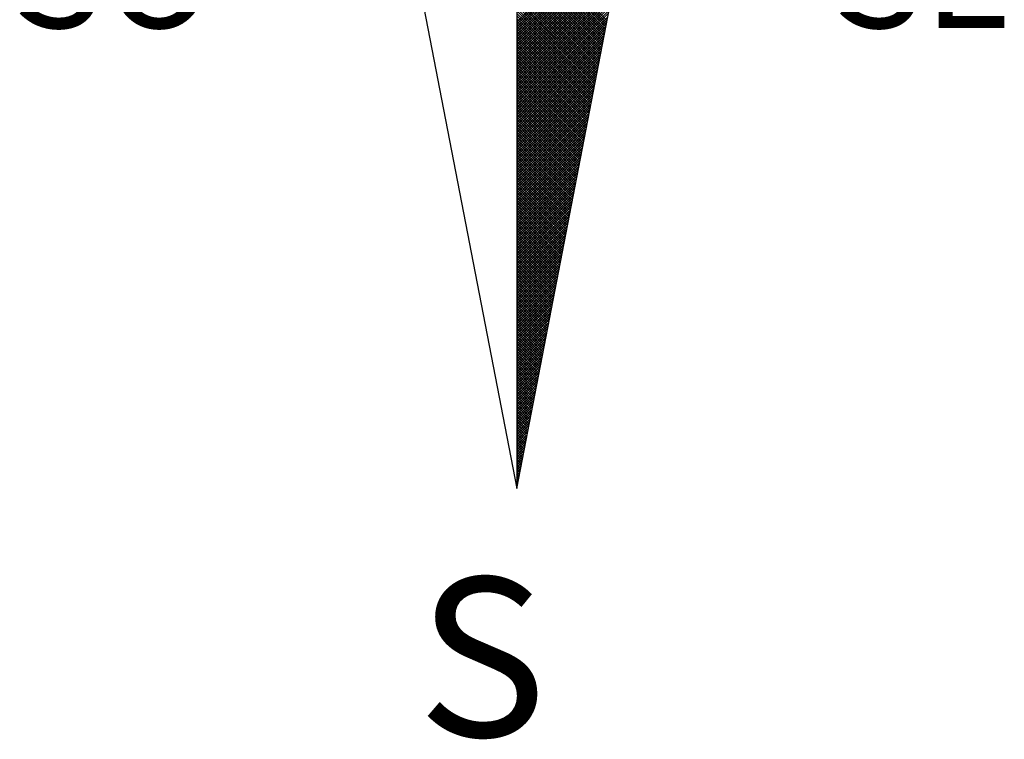
# Model space of a CAD drawing. Units: millimetres. Extents: x 0 to 187137, y 0 to 1679507.
# Drawn here: x 186871 to 186881, y 1679450 to 1679457 of the extents above; entities that cross this region are included whole.
import ezdxf

# ---------------------------------------------------------------- set-up
doc = ezdxf.new("R2010")
doc.units = ezdxf.units.MM
doc.layers.add('NORTE', color=7, linetype='Continuous')
doc.layers.add('Plotagem', color=7, linetype='Continuous')
doc.styles.add('ROMANT', font='romant', dxfattribs={"height": 0.2})

# ---------------------------------------------------------------- blocks, each defined once
blk = doc.blocks.new('*X4')
at = {"color": 0}
for p, q in [((182559.3401, 1662932.111), (182560.1228, 1662932.8938)), ((182559.3401, 1662932.0933), (182560.1186, 1662932.8718)), ((182559.3401, 1662932.0757), (182560.1144, 1662932.8499)), ((182559.3401, 1662932.058), (182560.1102, 1662932.828)), ((182559.3401, 1662932.0403), (182560.1059, 1662932.8061)), ((182559.3401, 1662932.0226), (182560.1017, 1662932.7842)), ((182559.3401, 1662932.005), (182560.0975, 1662932.7623)), ((182559.9738, 1662932.1212), (182559.3401, 1662932.7549)), ((182559.3401, 1662931.9873), (182560.0933, 1662932.7404)), ((182559.9709, 1662932.1064), (182559.3401, 1662932.7372)), ((182559.9681, 1662932.0916), (182559.3401, 1662932.7195)), ((182559.3401, 1662931.9696), (182560.089, 1662932.7185)), ((182559.9652, 1662932.0768), (182559.3401, 1662932.7019)), ((182559.3401, 1662931.9519), (182560.0848, 1662932.6966)), ((182559.9623, 1662932.0619), (182559.3401, 1662932.6842)), ((182559.3401, 1662931.9342), (182560.0806, 1662932.6747)), ((182559.9595, 1662932.0471), (182559.3401, 1662932.6665)), ((182559.3401, 1662931.9166), (182560.0763, 1662932.6528)), ((182559.9566, 1662932.0323), (182559.3401, 1662932.6488)), ((182559.9538, 1662932.0175), (182559.3401, 1662932.6311)), ((182559.3401, 1662931.8989), (182560.0721, 1662932.6309)), ((182559.9509, 1662932.0027), (182559.3401, 1662932.6135)), ((182559.3401, 1662931.8812), (182560.0679, 1662932.609)), ((182559.948, 1662931.9879), (182559.3401, 1662932.5958)), ((182559.3401, 1662931.8635), (182560.0637, 1662932.5871)), ((182559.9452, 1662931.973), (182559.3401, 1662932.5781)), ((182559.3401, 1662931.8459), (182560.0594, 1662932.5652)), ((182559.9423, 1662931.9582), (182559.3401, 1662932.5604)), ((182559.3401, 1662931.8282), (182560.0552, 1662932.5433)), ((182559.9395, 1662931.9434), (182559.3401, 1662932.5428)), ((182559.9366, 1662931.9286), (182559.3401, 1662932.5251)), ((182559.3401, 1662931.8105), (182560.051, 1662932.5214)), ((182559.9338, 1662931.9138), (182559.3401, 1662932.5074)), ((182559.3401, 1662931.7928), (182560.0468, 1662932.4995)), ((182559.9309, 1662931.8989), (182559.3401, 1662932.4897)), ((182559.3401, 1662931.7751), (182560.0425, 1662932.4776)), ((182559.928, 1662931.8841), (182559.3401, 1662932.472)), ((182559.3401, 1662931.7575), (182560.0383, 1662932.4557)), ((182559.9252, 1662931.8693), (182559.3401, 1662932.4544)), ((182559.9223, 1662931.8545), (182559.3401, 1662932.4367)), ((182559.3401, 1662931.7398), (182560.0341, 1662932.4338)), ((182559.9195, 1662931.8397), (182559.3401, 1662932.419)), ((182559.3401, 1662931.7221), (182560.0299, 1662932.4119)), ((182559.9166, 1662931.8248), (182559.3401, 1662932.4013)), ((182559.3401, 1662931.7044), (182560.0256, 1662932.39)), ((182559.9137, 1662931.81), (182559.3401, 1662932.3837)), ((182559.3401, 1662931.6868), (182560.0214, 1662932.3681)), ((182559.9109, 1662931.7952), (182559.3401, 1662932.366)), ((182559.908, 1662931.7804), (182559.3401, 1662932.3483)), ((182559.3401, 1662931.6691), (182560.0172, 1662932.3462)), ((182559.9052, 1662931.7656), (182559.3401, 1662932.3306)), ((182559.3401, 1662931.6514), (182560.013, 1662932.3243)), ((182559.9023, 1662931.7508), (182559.3401, 1662932.313)), ((182559.3401, 1662931.6337), (182560.0087, 1662932.3023)), ((182559.8994, 1662931.7359), (182559.3401, 1662932.2953)), ((182559.3401, 1662931.6161), (182560.0045, 1662932.2804)), ((182559.8966, 1662931.7211), (182559.3401, 1662932.2776)), ((182559.8937, 1662931.7063), (182559.3401, 1662932.2599)), ((182559.3401, 1662931.5984), (182560.0003, 1662932.2585)), ((182559.8909, 1662931.6915), (182559.3401, 1662932.2422)), ((182559.3401, 1662931.5807), (182559.996, 1662932.2366)), ((182559.888, 1662931.6767), (182559.3401, 1662932.2246)), ((182559.3401, 1662931.563), (182559.9918, 1662932.2147)), ((182559.8851, 1662931.6618), (182559.3401, 1662932.2069)), ((182559.3401, 1662931.5453), (182559.9876, 1662932.1928)), ((182559.8823, 1662931.647), (182559.3401, 1662932.1892)), ((182559.8794, 1662931.6322), (182559.3401, 1662932.1715)), ((182559.3401, 1662931.5277), (182559.9834, 1662932.1709)), ((182559.8766, 1662931.6174), (182559.3401, 1662932.1539)), ((182559.3401, 1662931.51), (182559.9791, 1662932.149)), ((182559.8737, 1662931.6026), (182559.3401, 1662932.1362)), ((182559.3401, 1662931.4923), (182559.9749, 1662932.1271)), ((182559.8708, 1662931.5878), (182559.3401, 1662932.1185)), ((182559.3401, 1662931.4746), (182559.9707, 1662932.1052)), ((182559.868, 1662931.5729), (182559.3401, 1662932.1008)), ((182559.3401, 1662931.457), (182559.9665, 1662932.0833)), ((182559.8651, 1662931.5581), (182559.3401, 1662932.0831)), ((182559.8623, 1662931.5433), (182559.3401, 1662932.0655)), ((182559.3401, 1662931.4393), (182559.9622, 1662932.0614)), ((182559.8594, 1662931.5285), (182559.3401, 1662932.0478)), ((182559.3401, 1662931.4216), (182559.958, 1662932.0395)), ((182559.8566, 1662931.5137), (182559.3401, 1662932.0301)), ((182559.3401, 1662931.4039), (182559.9538, 1662932.0176)), ((182559.8537, 1662931.4988), (182559.3401, 1662932.0124)), ((182559.3401, 1662931.3862), (182559.9496, 1662931.9957)), ((182559.8508, 1662931.484), (182559.3401, 1662931.9948)), ((182559.848, 1662931.4692), (182559.3401, 1662931.9771)), ((182559.3401, 1662931.3686), (182559.9453, 1662931.9738)), ((182559.8451, 1662931.4544), (182559.3401, 1662931.9594)), ((182559.3401, 1662931.3509), (182559.9411, 1662931.9519)), ((182559.8423, 1662931.4396), (182559.3401, 1662931.9417)), ((182559.3401, 1662931.3332), (182559.9369, 1662931.93)), ((182559.8394, 1662931.4247), (182559.3401, 1662931.924)), ((182559.3401, 1662931.3155), (182559.9327, 1662931.9081)), ((182559.8365, 1662931.4099), (182559.3401, 1662931.9064)), ((182559.8337, 1662931.3951), (182559.3401, 1662931.8887)), ((182559.3401, 1662931.2979), (182559.9284, 1662931.8862)), ((182559.8308, 1662931.3803), (182559.3401, 1662931.871)), ((182559.3401, 1662931.2802), (182559.9242, 1662931.8643)), ((182559.828, 1662931.3655), (182559.3401, 1662931.8533)), ((182559.3401, 1662931.2625), (182559.92, 1662931.8424)), ((182559.8251, 1662931.3507), (182559.3401, 1662931.8357)), ((182559.3401, 1662931.2448), (182559.9157, 1662931.8205)), ((182559.8222, 1662931.3358), (182559.3401, 1662931.818)), ((182559.8194, 1662931.321), (182559.3401, 1662931.8003)), ((182559.3401, 1662931.2271), (182559.9115, 1662931.7986)), ((182559.8165, 1662931.3062), (182559.3401, 1662931.7826)), ((182559.3401, 1662931.2095), (182559.9073, 1662931.7767)), ((182559.8137, 1662931.2914), (182559.3401, 1662931.7649)), ((182559.3401, 1662931.1918), (182559.9031, 1662931.7547)), ((182559.8108, 1662931.2766), (182559.3401, 1662931.7473)), ((182559.3401, 1662931.1741), (182559.8988, 1662931.7328)), ((182559.8079, 1662931.2617), (182559.3401, 1662931.7296)), ((182559.8051, 1662931.2469), (182559.3401, 1662931.7119)), ((182559.3401, 1662931.1564), (182559.8946, 1662931.7109)), ((182559.8022, 1662931.2321), (182559.3401, 1662931.6942)), ((182559.3401, 1662931.1388), (182559.8904, 1662931.689)), ((182559.7994, 1662931.2173), (182559.3401, 1662931.6766)), ((182559.3401, 1662931.1211), (182559.8862, 1662931.6671)), ((182559.7965, 1662931.2025), (182559.3401, 1662931.6589)), ((182559.3401, 1662931.1034), (182559.8819, 1662931.6452)), ((182559.7937, 1662931.1877), (182559.3401, 1662931.6412)), ((182559.7908, 1662931.1728), (182559.3401, 1662931.6235)), ((182559.3401, 1662931.0857), (182559.8777, 1662931.6233)), ((182559.7879, 1662931.158), (182559.3401, 1662931.6058)), ((182559.3401, 1662931.068), (182559.8735, 1662931.6014)), ((182559.7851, 1662931.1432), (182559.3401, 1662931.5882)), ((182559.3401, 1662931.0504), (182559.8693, 1662931.5795)), ((182559.7822, 1662931.1284), (182559.3401, 1662931.5705)), ((182559.3401, 1662931.0327), (182559.865, 1662931.5576)), ((182559.7794, 1662931.1136), (182559.3401, 1662931.5528)), ((182559.3401, 1662931.015), (182559.8608, 1662931.5357)), ((182559.7765, 1662931.0987), (182559.3401, 1662931.5351)), ((182559.7736, 1662931.0839), (182559.3401, 1662931.5175)), ((182559.3401, 1662930.9973), (182559.8566, 1662931.5138)), ((182559.7708, 1662931.0691), (182559.3401, 1662931.4998)), ((182559.3401, 1662930.9797), (182559.8524, 1662931.4919)), ((182559.7679, 1662931.0543), (182559.3401, 1662931.4821)), ((182559.3401, 1662930.962), (182559.8481, 1662931.47)), ((182559.7651, 1662931.0395), (182559.3401, 1662931.4644)), ((182559.3401, 1662930.9443), (182559.8439, 1662931.4481)), ((182559.7622, 1662931.0246), (182559.3401, 1662931.4467)), ((182559.7593, 1662931.0098), (182559.3401, 1662931.4291)), ((182559.3401, 1662930.9266), (182559.8397, 1662931.4262)), ((182559.7565, 1662930.995), (182559.3401, 1662931.4114)), ((182559.3401, 1662930.9089), (182559.8355, 1662931.4043)), ((182559.7536, 1662930.9802), (182559.3401, 1662931.3937)), ((182559.3401, 1662930.8913), (182559.8312, 1662931.3824)), ((182559.7508, 1662930.9654), (182559.3401, 1662931.376)), ((182559.3401, 1662930.8736), (182559.827, 1662931.3605)), ((182559.7479, 1662930.9506), (182559.3401, 1662931.3584)), ((182559.745, 1662930.9357), (182559.3401, 1662931.3407)), ((182559.3401, 1662930.8559), (182559.8228, 1662931.3386)), ((182559.7422, 1662930.9209), (182559.3401, 1662931.323)), ((182559.3401, 1662930.8382), (182559.8185, 1662931.3167)), ((182559.7393, 1662930.9061), (182559.3401, 1662931.3053)), ((182559.3401, 1662930.8206), (182559.8143, 1662931.2948)), ((182559.7365, 1662930.8913), (182559.3401, 1662931.2876)), ((182559.3401, 1662930.8029), (182559.8101, 1662931.2729)), ((182559.7336, 1662930.8765), (182559.3401, 1662931.27)), ((182559.7308, 1662930.8616), (182559.3401, 1662931.2523)), ((182559.3401, 1662930.7852), (182559.8059, 1662931.251)), ((182559.7279, 1662930.8468), (182559.3401, 1662931.2346)), ((182559.3401, 1662930.7675), (182559.8016, 1662931.2291)), ((182559.725, 1662930.832), (182559.3401, 1662931.2169)), ((182559.3401, 1662930.7498), (182559.7974, 1662931.2072)), ((182559.7222, 1662930.8172), (182559.3401, 1662931.1993)), ((182559.3401, 1662930.7322), (182559.7932, 1662931.1852)), ((182559.7193, 1662930.8024), (182559.3401, 1662931.1816)), ((182559.7165, 1662930.7876), (182559.3401, 1662931.1639)), ((182559.3401, 1662930.7145), (182559.789, 1662931.1633)), ((182559.7136, 1662930.7727), (182559.3401, 1662931.1462)), ((182559.3401, 1662930.6968), (182559.7847, 1662931.1414)), ((182559.7107, 1662930.7579), (182559.3401, 1662931.1285)), ((182559.3401, 1662930.6791), (182559.7805, 1662931.1195)), ((182559.7079, 1662930.7431), (182559.3401, 1662931.1109)), ((182559.3401, 1662930.6615), (182559.7763, 1662931.0976)), ((182559.705, 1662930.7283), (182559.3401, 1662931.0932)), ((182559.3401, 1662930.6438), (182559.7721, 1662931.0757)), ((182559.7022, 1662930.7135), (182559.3401, 1662931.0755)), ((182559.6993, 1662930.6986), (182559.3401, 1662931.0578)), ((182559.3401, 1662930.6261), (182559.7678, 1662931.0538)), ((182559.6964, 1662930.6838), (182559.3401, 1662931.0402)), ((182559.3401, 1662930.6084), (182559.7636, 1662931.0319)), ((182559.6936, 1662930.669), (182559.3401, 1662931.0225)), ((182559.3401, 1662930.5907), (182559.7594, 1662931.01)), ((182559.6907, 1662930.6542), (182559.3401, 1662931.0048)), ((182559.3401, 1662930.5731), (182559.7552, 1662930.9881)), ((182559.6879, 1662930.6394), (182559.3401, 1662930.9871)), ((182559.685, 1662930.6245), (182559.3401, 1662930.9694)), ((182559.3401, 1662930.5554), (182559.7509, 1662930.9662)), ((182559.6821, 1662930.6097), (182559.3401, 1662930.9518)), ((182559.3401, 1662930.5377), (182559.7467, 1662930.9443)), ((182559.6793, 1662930.5949), (182559.3401, 1662930.9341)), ((182559.3401, 1662930.52), (182559.7425, 1662930.9224)), ((182559.6764, 1662930.5801), (182559.3401, 1662930.9164)), ((182559.3401, 1662930.5024), (182559.7382, 1662930.9005)), ((182559.6736, 1662930.5653), (182559.3401, 1662930.8987)), ((182559.6707, 1662930.5505), (182559.3401, 1662930.8811)), ((182559.3401, 1662930.4847), (182559.734, 1662930.8786)), ((182559.6679, 1662930.5356), (182559.3401, 1662930.8634)), ((182559.3401, 1662930.467), (182559.7298, 1662930.8567)), ((182559.665, 1662930.5208), (182559.3401, 1662930.8457)), ((182559.3401, 1662930.4493), (182559.7256, 1662930.8348)), ((182559.6621, 1662930.506), (182559.3401, 1662930.828)), ((182559.3401, 1662930.4316), (182559.7213, 1662930.8129)), ((182559.6593, 1662930.4912), (182559.3401, 1662930.8103)), ((182559.6564, 1662930.4764), (182559.3401, 1662930.7927)), ((182559.3401, 1662930.414), (182559.7171, 1662930.791)), ((182559.6536, 1662930.4615), (182559.3401, 1662930.775)), ((182559.3401, 1662930.3963), (182559.7129, 1662930.7691)), ((182559.6507, 1662930.4467), (182559.3401, 1662930.7573)), ((182559.3401, 1662930.3786), (182559.7087, 1662930.7472)), ((182559.6478, 1662930.4319), (182559.3401, 1662930.7396)), ((182559.3401, 1662930.3609), (182559.7044, 1662930.7253)), ((182559.645, 1662930.4171), (182559.3401, 1662930.722)), ((182559.6421, 1662930.4023), (182559.3401, 1662930.7043)), ((182559.3401, 1662930.3433), (182559.7002, 1662930.7034)), ((182559.6393, 1662930.3875), (182559.3401, 1662930.6866)), ((182559.3401, 1662930.3256), (182559.696, 1662930.6815)), ((182559.6364, 1662930.3726), (182559.3401, 1662930.6689)), ((182559.3401, 1662930.3079), (182559.6918, 1662930.6596)), ((182559.6335, 1662930.3578), (182559.3401, 1662930.6512)), ((182559.3401, 1662930.2902), (182559.6875, 1662930.6377)), ((182559.6307, 1662930.343), (182559.3401, 1662930.6336)), ((182559.6278, 1662930.3282), (182559.3401, 1662930.6159)), ((182559.3401, 1662930.2725), (182559.6833, 1662930.6157)), ((182559.625, 1662930.3134), (182559.3401, 1662930.5982)), ((182559.3401, 1662930.2549), (182559.6791, 1662930.5938)), ((182559.6221, 1662930.2985), (182559.3401, 1662930.5805)), ((182559.3401, 1662930.2372), (182559.6749, 1662930.5719)), ((182559.6192, 1662930.2837), (182559.3401, 1662930.5629)), ((182559.3401, 1662930.2195), (182559.6706, 1662930.55)), ((182559.6164, 1662930.2689), (182559.3401, 1662930.5452)), ((182559.3401, 1662930.2018), (182559.6664, 1662930.5281)), ((182559.6135, 1662930.2541), (182559.3401, 1662930.5275)), ((182559.6107, 1662930.2393), (182559.3401, 1662930.5098)), ((182559.3401, 1662930.1842), (182559.6622, 1662930.5062)), ((182559.6078, 1662930.2244), (182559.3401, 1662930.4922)), ((182559.3401, 1662930.1665), (182559.6579, 1662930.4843)), ((182559.6049, 1662930.2096), (182559.3401, 1662930.4745)), ((182559.3401, 1662930.1488), (182559.6537, 1662930.4624)), ((182559.6021, 1662930.1948), (182559.3401, 1662930.4568)), ((182559.3401, 1662930.1311), (182559.6495, 1662930.4405)), ((182559.5992, 1662930.18), (182559.3401, 1662930.4391)), ((182559.5964, 1662930.1652), (182559.3401, 1662930.4214)), ((182559.3401, 1662930.1134), (182559.6453, 1662930.4186)), ((182559.5935, 1662930.1504), (182559.3401, 1662930.4038)), ((182559.3401, 1662930.0958), (182559.641, 1662930.3967)), ((182559.5907, 1662930.1355), (182559.3401, 1662930.3861)), ((182559.3401, 1662930.0781), (182559.6368, 1662930.3748)), ((182559.5878, 1662930.1207), (182559.3401, 1662930.3684)), ((182559.3401, 1662930.0604), (182559.6326, 1662930.3529)), ((182559.5849, 1662930.1059), (182559.3401, 1662930.3507)), ((182559.5821, 1662930.0911), (182559.3401, 1662930.3331)), ((182559.3401, 1662930.0427), (182559.6284, 1662930.331)), ((182559.5792, 1662930.0763), (182559.3401, 1662930.3154)), ((182559.3401, 1662930.0251), (182559.6241, 1662930.3091)), ((182559.5764, 1662930.0614), (182559.3401, 1662930.2977)), ((182559.3401, 1662930.0074), (182559.6199, 1662930.2872)), ((182559.5735, 1662930.0466), (182559.3401, 1662930.28)), ((182559.3401, 1662929.9897), (182559.6157, 1662930.2653)), ((182559.5706, 1662930.0318), (182559.3401, 1662930.2623)), ((182559.5678, 1662930.017), (182559.3401, 1662930.2447)), ((182559.3401, 1662929.972), (182559.6115, 1662930.2434)), ((182559.5649, 1662930.0022), (182559.3401, 1662930.227)), ((182559.3401, 1662929.9543), (182559.6072, 1662930.2215)), ((182559.5621, 1662929.9874), (182559.3401, 1662930.2093)), ((182559.3401, 1662929.9367), (182559.603, 1662930.1996)), ((182559.5592, 1662929.9725), (182559.3401, 1662930.1916)), ((182559.3401, 1662929.919), (182559.5988, 1662930.1777)), ((182559.5563, 1662929.9577), (182559.3401, 1662930.174)), ((182559.5535, 1662929.9429), (182559.3401, 1662930.1563)), ((182559.3401, 1662929.9013), (182559.5946, 1662930.1558)), ((182559.5506, 1662929.9281), (182559.3401, 1662930.1386)), ((182559.3401, 1662929.8836), (182559.5903, 1662930.1339)), ((182559.5478, 1662929.9133), (182559.3401, 1662930.1209)), ((182559.3401, 1662929.866), (182559.5861, 1662930.112)), ((182559.5449, 1662929.8984), (182559.3401, 1662930.1032)), ((182559.3401, 1662929.8483), (182559.5819, 1662930.0901)), ((182559.542, 1662929.8836), (182559.3401, 1662930.0856)), ((182559.3401, 1662929.8306), (182559.5777, 1662930.0682)), ((182559.5392, 1662929.8688), (182559.3401, 1662930.0679)), ((182559.5363, 1662929.854), (182559.3401, 1662930.0502)), ((182559.3401, 1662929.8129), (182559.5734, 1662930.0462)), ((182559.5335, 1662929.8392), (182559.3401, 1662930.0325)), ((182559.3401, 1662929.7953), (182559.5692, 1662930.0243)), ((182559.5306, 1662929.8243), (182559.3401, 1662930.0149)), ((182559.3401, 1662929.7776), (182559.565, 1662930.0024)), ((182559.5278, 1662929.8095), (182559.3401, 1662929.9972)), ((182559.3401, 1662929.7599), (182559.5607, 1662929.9805)), ((182559.5249, 1662929.7947), (182559.3401, 1662929.9795)), ((182559.522, 1662929.7799), (182559.3401, 1662929.9618)), ((182559.3401, 1662929.7422), (182559.5565, 1662929.9586)), ((182559.5192, 1662929.7651), (182559.3401, 1662929.9441)), ((182559.3401, 1662929.7245), (182559.5523, 1662929.9367)), ((182559.5163, 1662929.7503), (182559.3401, 1662929.9265)), ((182559.3401, 1662929.7069), (182559.5481, 1662929.9148)), ((182559.5135, 1662929.7354), (182559.3401, 1662929.9088)), ((182559.3401, 1662929.6892), (182559.5438, 1662929.8929)), ((182559.5106, 1662929.7206), (182559.3401, 1662929.8911)), ((182559.5077, 1662929.7058), (182559.3401, 1662929.8734)), ((182559.3401, 1662929.6715), (182559.5396, 1662929.871)), ((182559.5049, 1662929.691), (182559.3401, 1662929.8558)), ((182559.3401, 1662929.6538), (182559.5354, 1662929.8491)), ((182559.502, 1662929.6762), (182559.3401, 1662929.8381)), ((182559.3401, 1662929.6362), (182559.5312, 1662929.8272)), ((182559.4992, 1662929.6613), (182559.3401, 1662929.8204)), ((182559.3401, 1662929.6185), (182559.5269, 1662929.8053)), ((182559.4963, 1662929.6465), (182559.3401, 1662929.8027)), ((182559.4934, 1662929.6317), (182559.3401, 1662929.785)), ((182559.3401, 1662929.6008), (182559.5227, 1662929.7834)), ((182559.4906, 1662929.6169), (182559.3401, 1662929.7674)), ((182559.3401, 1662929.5831), (182559.5185, 1662929.7615)), ((182559.4877, 1662929.6021), (182559.3401, 1662929.7497)), ((182559.3401, 1662929.5654), (182559.5143, 1662929.7396)), ((182559.4849, 1662929.5873), (182559.3401, 1662929.732)), ((182559.3401, 1662929.5478), (182559.51, 1662929.7177)), ((182559.482, 1662929.5724), (182559.3401, 1662929.7143)), ((182559.4791, 1662929.5576), (182559.3401, 1662929.6967)), ((182559.3401, 1662929.5301), (182559.5058, 1662929.6958)), ((182559.4763, 1662929.5428), (182559.3401, 1662929.679)), ((182559.3401, 1662929.5124), (182559.5016, 1662929.6739)), ((182559.4734, 1662929.528), (182559.3401, 1662929.6613)), ((182559.3401, 1662929.4947), (182559.4974, 1662929.652)), ((182559.4706, 1662929.5132), (182559.3401, 1662929.6436)), ((182559.3401, 1662929.4771), (182559.4931, 1662929.6301)), ((182559.4677, 1662929.4983), (182559.3401, 1662929.6259)), ((182559.4649, 1662929.4835), (182559.3401, 1662929.6083)), ((182559.3401, 1662929.4594), (182559.4889, 1662929.6082)), ((182559.462, 1662929.4687), (182559.3401, 1662929.5906)), ((182559.3401, 1662929.4417), (182559.4847, 1662929.5863)), ((182559.4591, 1662929.4539), (182559.3401, 1662929.5729)), ((182559.3401, 1662929.424), (182559.4804, 1662929.5644)), ((182559.4563, 1662929.4391), (182559.3401, 1662929.5552)), ((182559.3401, 1662929.4063), (182559.4762, 1662929.5425)), ((182559.4534, 1662929.4242), (182559.3401, 1662929.5376)), ((182559.3401, 1662929.3887), (182559.472, 1662929.5206)), ((182559.4506, 1662929.4094), (182559.3401, 1662929.5199)), ((182559.4477, 1662929.3946), (182559.3401, 1662929.5022)), ((182559.3401, 1662929.371), (182559.4678, 1662929.4986)), ((182559.4448, 1662929.3798), (182559.3401, 1662929.4845)), ((182559.3401, 1662929.3533), (182559.4635, 1662929.4767)), ((182559.442, 1662929.365), (182559.3401, 1662929.4668)), ((182559.3401, 1662929.3356), (182559.4593, 1662929.4548)), ((182559.4391, 1662929.3502), (182559.3401, 1662929.4492)), ((182559.3401, 1662929.318), (182559.4551, 1662929.4329)), ((182559.4363, 1662929.3353), (182559.3401, 1662929.4315)), ((182559.4334, 1662929.3205), (182559.3401, 1662929.4138)), ((182559.3401, 1662929.3003), (182559.4509, 1662929.411)), ((182559.4305, 1662929.3057), (182559.3401, 1662929.3961)), ((182559.3401, 1662929.2826), (182559.4466, 1662929.3891)), ((182559.4277, 1662929.2909), (182559.3401, 1662929.3785)), ((182559.3401, 1662929.2649), (182559.4424, 1662929.3672)), ((182559.4248, 1662929.2761), (182559.3401, 1662929.3608)), ((182559.3401, 1662929.2472), (182559.4382, 1662929.3453)), ((182559.422, 1662929.2612), (182559.3401, 1662929.3431)), ((182559.4191, 1662929.2464), (182559.3401, 1662929.3254)), ((182559.3401, 1662929.2296), (182559.434, 1662929.3234)), ((182559.4162, 1662929.2316), (182559.3401, 1662929.3077)), ((182559.3401, 1662929.2119), (182559.4297, 1662929.3015)), ((182559.4134, 1662929.2168), (182559.3401, 1662929.2901)), ((182559.3401, 1662929.1942), (182559.4255, 1662929.2796)), ((182559.4105, 1662929.202), (182559.3401, 1662929.2724)), ((182559.3401, 1662929.1765), (182559.4213, 1662929.2577)), ((182559.4077, 1662929.1872), (182559.3401, 1662929.2547)), ((182559.4048, 1662929.1723), (182559.3401, 1662929.237)), ((182559.3401, 1662929.1589), (182559.4171, 1662929.2358)), ((182559.402, 1662929.1575), (182559.3401, 1662929.2194)), ((182559.3401, 1662929.1412), (182559.4128, 1662929.2139)), ((182559.3991, 1662929.1427), (182559.3401, 1662929.2017)), ((182559.3401, 1662929.1235), (182559.4086, 1662929.192)), ((182559.3962, 1662929.1279), (182559.3401, 1662929.184)), ((182559.3401, 1662929.1058), (182559.4044, 1662929.1701)), ((182559.3934, 1662929.1131), (182559.3401, 1662929.1663)), ((182559.3905, 1662929.0982), (182559.3401, 1662929.1486)), ((182559.3401, 1662929.0881), (182559.4002, 1662929.1482)), ((182559.3877, 1662929.0834), (182559.3401, 1662929.131)), ((182559.3401, 1662929.0705), (182559.3959, 1662929.1263)), ((182559.3848, 1662929.0686), (182559.3401, 1662929.1133)), ((182559.3401, 1662929.0528), (182559.3917, 1662929.1044)), ((182559.3819, 1662929.0538), (182559.3401, 1662929.0956)), ((182559.3401, 1662929.0351), (182559.3875, 1662929.0825)), ((182559.3791, 1662929.039), (182559.3401, 1662929.0779)), ((182559.3401, 1662929.0174), (182559.3832, 1662929.0606)), ((182559.3762, 1662929.0241), (182559.3401, 1662929.0603)), ((182559.3734, 1662929.0093), (182559.3401, 1662929.0426)), ((182559.3401, 1662928.9998), (182559.379, 1662929.0387)), ((182559.3705, 1662928.9945), (182559.3401, 1662929.0249)), ((182559.3401, 1662928.9821), (182559.3748, 1662929.0168)), ((182559.3676, 1662928.9797), (182559.3401, 1662929.0072)), ((182559.3401, 1662928.9644), (182559.3706, 1662928.9949)), ((182559.3648, 1662928.9649), (182559.3401, 1662928.9895)), ((182559.3401, 1662928.9467), (182559.3663, 1662928.973)), ((182559.3619, 1662928.9501), (182559.3401, 1662928.9719)), ((182559.3591, 1662928.9352), (182559.3401, 1662928.9542)), ((182559.3401, 1662928.929), (182559.3621, 1662928.9511)), ((182559.3562, 1662928.9204), (182559.3401, 1662928.9365)), ((182559.3401, 1662928.9114), (182559.3579, 1662928.9291)), ((182559.3533, 1662928.9056), (182559.3401, 1662928.9188)), ((182559.3401, 1662928.8937), (182559.3537, 1662928.9072)), ((182559.3505, 1662928.8908), (182559.3401, 1662928.9012)), ((182559.3401, 1662928.876), (182559.3494, 1662928.8853)), ((182559.3476, 1662928.876), (182559.3401, 1662928.8835)), ((182559.3448, 1662928.8611), (182559.3401, 1662928.8658)), ((182559.3401, 1662928.8583), (182559.3452, 1662928.8634)), ((182559.3419, 1662928.8463), (182559.3401, 1662928.8481)), ((182559.3401, 1662928.8407), (182559.341, 1662928.8415))]:
    blk.add_line(p, q, dxfattribs=at)
blk = doc.blocks.new('NORTEGEO')
at = {"layer": 'NORTE', "color": 7}
for p, q in [((0, 6.6682), (0, -6.6682)), ((-1.0785, -1.0785), (0, -6.6682)), ((0, -6.6682), (1.0785, -1.0785))]:
    blk.add_line(p, q, dxfattribs=at)
at = {"layer": 'NORTE'}
blk.add_blockref('*X4', (-182559.3401, -1662935.5052), dxfattribs=at)
at = {"layer": 'NORTE', "color": 7, "style": 'ROMANT'}
for s, height, p in [('SO', 0.78147, (-3.5412, -3.4353)), ('SE', 0.78147, (2.2196, -3.4353)), ('S', 1.1164, (-0.6975, -8.4105))]:
    blk.add_text(s, height=height, dxfattribs=at).set_placement(p)

msp = doc.modelspace()

# ---------------------------------------------------------------- block references
at = {"layer": 'Plotagem', "ltscale": 0.75, "xscale": 1.342528479639441, "yscale": 1.342528479639441, "zscale": 1.342528479715885}
msp.add_blockref('NORTEGEO', (186876.1808, 1679461.3945), dxfattribs=at)

doc.saveas('drawing.dxf')
